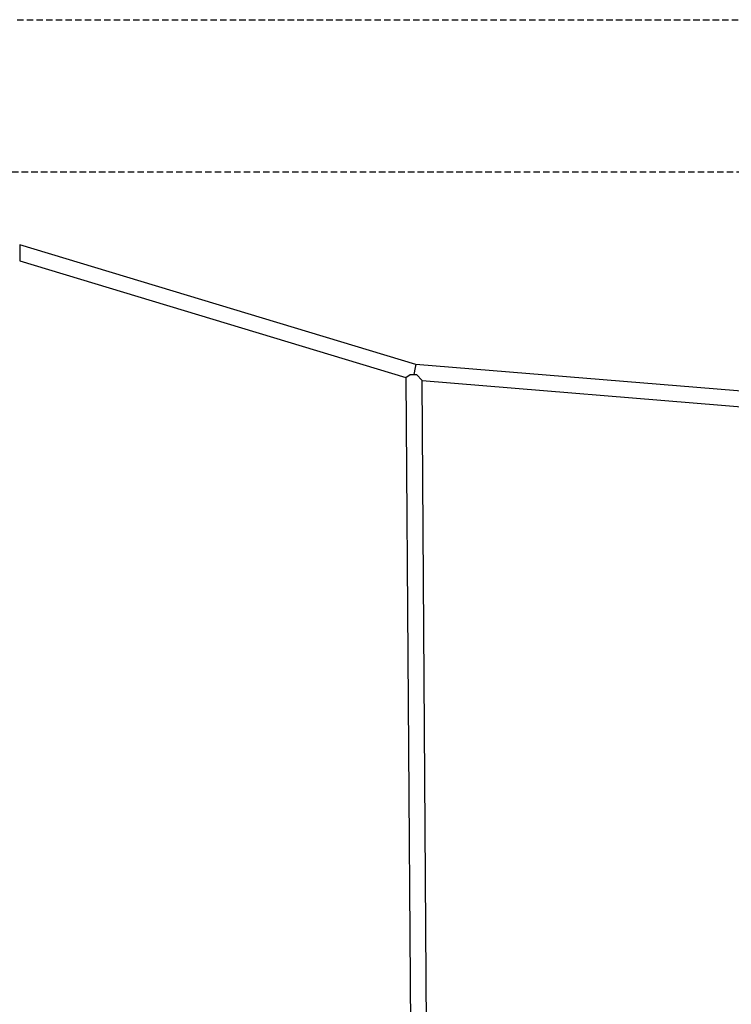
# Model space of a CAD drawing. Extents: x -5110 to 1177, y -1939 to 1218.
# Drawn here: x -3518 to -2817, y 143 to 1113 of the extents above; entities that cross this region are included whole.
import ezdxf

# ---------------------------------------------------------------- set-up
doc = ezdxf.new("R2010")
doc.units = 0
doc.linetypes.add('HIDDEN', pattern=[9.525, 6.35, -3.175])

msp = doc.modelspace()

# ---------------------------------------------------------------- linework, layer by layer
at = {"linetype": 'HIDDEN'}
for p, q in [((-3520.93, 1113.47), (-1314.01, 1113.47)), ((-3868.96, 963.47), (-1309.34, 963.47))]:
    msp.add_line(p, q, dxfattribs=at)
at = {"color": 7, "linetype": 'Continuous'}
for p, q in [((-3518.41, 891.65), (-3518.41, 875.65)), ((-3127.7, 773.75), (-3518.4, 891.65)), ((-3518.45, 875.66), (-3137.59, 760.73)), ((-2671.18, 736.18), (-3127.7, 773.75)), ((-3137.59, 760.73), (-3128.2, -606.45)), ((-3133.44, 763.65), (-3127.16, 763.65)), ((-3121.65, 757.88), (-2679.5, 721.49)), ((-3112.19, -608.5), (-3121.57, 757.87))]:
    msp.add_line(p, q, dxfattribs=at)
for points in [[(-3127.7, 773.74), (-3127.79, 773.24), (-3128, 772.17), (-3128.31, 770.52), (-3129.61, 763.65)], [(-3137.58, 760.74), (-3137.6, 760.73), (-3133.44, 763.65)], [(-3121.64, 757.94), (-3121.62, 757.92), (-3127.16, 763.65)]]:
    msp.add_lwpolyline(points, dxfattribs=at)

doc.saveas('drawing.dxf')
